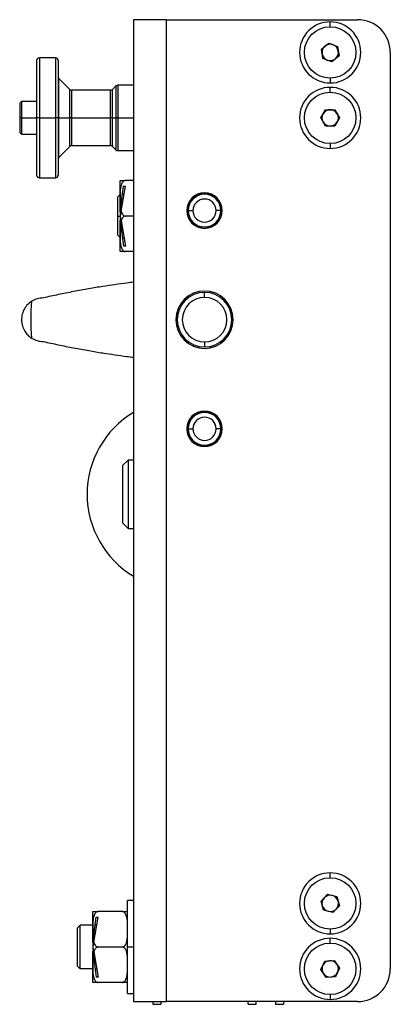
# Model space of a CAD drawing. Units: millimetres. Extents: x 529 to 1668, y 620 to 1422.
# Drawn here: x 960 to 1028, y 636 to 816 of the extents above; entities that cross this region are included whole.
import ezdxf

# ---------------------------------------------------------------- set-up
doc = ezdxf.new("R2010")
doc.units = ezdxf.units.MM

msp = doc.modelspace()

# ---------------------------------------------------------------- linework, layer by layer
at = {"color": 7, "linetype": 'Continuous', "lineweight": 25}
for p, q in [((980.95, 816.197), (980.95, 636.197)), ((986.95, 816.197), (980.95, 816.197)), ((986.95, 816.197), (986.95, 636.197)), ((986.95, 816.197), (1021.95, 816.197)), ((1016.95, 814.912), (1016.95, 815.797)), ((1015.331, 810.814), (1016.675, 811.907)), ((1015.606, 809.104), (1015.331, 810.814)), ((1016.675, 811.907), (1018.293, 811.29)), ((1018.293, 811.29), (1018.568, 809.58)), ((963.217, 808.688), (963.217, 798.197)), ((966.646, 809.196), (963.725, 809.196)), ((963.725, 809.196), (963.725, 798.197)), ((966.646, 809.196), (966.646, 798.197)), ((967.154, 808.688), (967.154, 798.197)), ((1017.225, 808.487), (1015.606, 809.104)), ((1018.568, 809.58), (1017.225, 808.487)), ((1027.95, 810.197), (1027.95, 642.197)), ((967.157, 805.756), (967.163, 805.706)), ((969.316, 803.426), (967.303, 805.44)), ((967.303, 798.197), (967.303, 805.44)), ((1016.95, 805.482), (1016.95, 804.597)), ((969.316, 798.197), (969.316, 803.426)), ((976.725, 803.277), (969.676, 803.277)), ((969.676, 798.197), (969.676, 803.277)), ((976.725, 798.197), (976.725, 803.277)), ((977.701, 804.043), (977.084, 803.426)), ((977.084, 798.197), (977.084, 803.426)), ((977.701, 804.043), (977.701, 798.197)), ((980.95, 804.192), (978.06, 804.192)), ((978.06, 804.192), (978.06, 798.197)), ((1016.95, 802.912), (1016.95, 803.797)), ((960.418, 801.197), (960.118, 800.897)), ((960.118, 800.897), (960.118, 798.197)), ((963.217, 801.197), (960.418, 801.197)), ((960.418, 801.197), (960.418, 798.197)), ((1015.218, 798.197), (1016.084, 799.697)), ((1016.084, 799.697), (1017.816, 799.697)), ((1017.816, 799.697), (1018.682, 798.197)), ((960.118, 798.197), (960.118, 795.497)), ((960.418, 798.197), (960.118, 798.197)), ((960.418, 798.197), (960.418, 795.197)), ((960.418, 798.197), (963.217, 798.197)), ((963.217, 798.197), (963.217, 787.707)), ((963.725, 798.197), (963.217, 798.197)), ((963.725, 798.197), (966.646, 798.197)), ((963.725, 798.197), (963.725, 787.199)), ((967.154, 798.197), (966.646, 798.197)), ((966.646, 798.197), (966.646, 787.199)), ((967.154, 798.197), (967.154, 787.707)), ((967.303, 798.197), (967.154, 798.197)), ((967.303, 798.197), (969.316, 798.197)), ((967.303, 790.955), (967.303, 798.197)), ((969.676, 798.197), (969.316, 798.197)), ((969.316, 792.969), (969.316, 798.197)), ((969.676, 798.197), (976.725, 798.197)), ((969.676, 793.117), (969.676, 798.197)), ((977.084, 798.197), (976.725, 798.197)), ((976.725, 793.117), (976.725, 798.197)), ((977.084, 798.197), (977.701, 798.197)), ((977.084, 792.969), (977.084, 798.197)), ((978.06, 798.197), (977.701, 798.197)), ((977.701, 798.197), (977.701, 792.352)), ((978.06, 798.197), (978.06, 792.203)), ((978.06, 798.197), (980.95, 798.197)), ((1016.084, 796.697), (1015.218, 798.197)), ((1018.682, 798.197), (1017.816, 796.697)), ((1017.816, 796.697), (1016.084, 796.697)), ((960.118, 795.497), (960.418, 795.197)), ((960.418, 795.197), (963.217, 795.197)), ((967.303, 790.955), (969.316, 792.969)), ((969.676, 793.117), (976.725, 793.117)), ((977.084, 792.969), (977.701, 792.352)), ((1016.95, 793.482), (1016.95, 792.597)), ((978.06, 792.203), (980.95, 792.203)), ((963.725, 787.199), (966.646, 787.199)), ((978.5, 783.447), (978.5, 786.697)), ((978.569, 781.529), (979.1, 785.697)), ((978.662, 781.089), (979.5, 785.697)), ((979.1, 785.697), (979.5, 785.697)), ((980.95, 786.697), (979.505, 786.697)), ((978.5, 784.147), (978.05, 783.697)), ((978.05, 780.197), (978.05, 783.697)), ((978.5, 780.983), (978.5, 783.447)), ((979.227, 784.197), (978.909, 784.197)), ((979.227, 784.197), (978.909, 784.197)), ((978.05, 776.697), (978.05, 780.197)), ((978.05, 780.197), (978.525, 780.197)), ((978.55, 780.48), (978.55, 781.39)), ((978.55, 779.014), (978.55, 779.917)), ((980.95, 780.197), (979.505, 780.197)), ((990.7, 781.197), (990.892, 781.197)), ((990.892, 781.197), (990.95, 781.197)), ((990.95, 781.197), (991.83, 781.197)), ((996.95, 781.197), (996.07, 781.197)), ((997.008, 781.197), (996.95, 781.197)), ((997.2, 781.197), (997.008, 781.197)), ((978.5, 776.947), (978.5, 779.412)), ((978.569, 778.866), (979.1, 774.697)), ((978.662, 779.306), (979.5, 774.697)), ((978.05, 776.697), (978.5, 776.247)), ((978.5, 773.697), (978.5, 776.947)), ((978.909, 776.197), (979.227, 776.197)), ((978.909, 776.197), (979.227, 776.197)), ((979.5, 774.697), (979.1, 774.697)), ((980.95, 773.697), (979.505, 773.697)), ((993.95, 765.277), (993.95, 766.197)), ((993.95, 757.117), (993.95, 756.197)), ((990.7, 741.197), (990.892, 741.197)), ((990.892, 741.197), (990.95, 741.197)), ((990.95, 741.197), (991.83, 741.197)), ((996.95, 741.197), (996.07, 741.197)), ((997.008, 741.197), (996.95, 741.197)), ((997.2, 741.197), (997.008, 741.197)), ((979.95, 735.447), (978.95, 734.447)), ((980.95, 735.447), (979.95, 735.447)), ((979.95, 735.447), (979.95, 722.948)), ((978.95, 734.447), (978.95, 723.948)), ((978.95, 723.947), (979.95, 722.947)), ((979.95, 722.947), (980.95, 722.947)), ((1016.95, 658.912), (1016.95, 659.797)), ((1015.272, 654.627), (1016.483, 655.865)), ((1016.483, 655.865), (1018.161, 655.436)), ((1018.161, 655.436), (1018.628, 653.768)), ((980.95, 654.697), (979.85, 654.697)), ((979.85, 646.197), (979.85, 654.697)), ((1015.739, 652.959), (1015.272, 654.627)), ((1018.628, 653.768), (1017.417, 652.529)), ((973.5, 649.447), (973.5, 652.697)), ((973.569, 647.529), (974.1, 651.697)), ((973.662, 647.089), (974.5, 651.697)), ((974.1, 651.697), (974.5, 651.697)), ((978.844, 652.697), (974.505, 652.697)), ((1017.417, 652.529), (1015.739, 652.959)), ((970.7, 649.697), (971.2, 650.197)), ((971.2, 642.197), (971.2, 650.197)), ((973.5, 650.197), (971.2, 650.197)), ((974.227, 650.197), (973.909, 650.197)), ((974.227, 650.197), (973.909, 650.197)), ((970.7, 642.697), (970.7, 649.697)), ((973.5, 646.983), (973.5, 649.447)), ((1016.95, 649.482), (1016.95, 648.597)), ((973.5, 646.823), (973.5, 646.197)), ((973.5, 646.197), (973.5, 645.571)), ((978.844, 646.197), (974.505, 646.197)), ((980.95, 646.197), (979.85, 646.197)), ((979.85, 637.697), (979.85, 646.197)), ((1016.95, 646.912), (1016.95, 647.797)), ((973.5, 642.947), (973.5, 645.412)), ((973.569, 644.866), (974.1, 640.697)), ((973.662, 645.306), (974.5, 640.697)), ((970.7, 642.697), (971.2, 642.197)), ((973.5, 639.697), (973.5, 642.947)), ((1015.222, 642.074), (1015.979, 643.632)), ((1015.979, 643.632), (1017.707, 643.755)), ((1017.707, 643.755), (1018.677, 642.321)), ((973.5, 642.197), (971.2, 642.197)), ((973.909, 642.197), (974.227, 642.197)), ((974.227, 642.197), (973.909, 642.197)), ((1016.193, 640.639), (1015.222, 642.074)), ((1018.677, 642.321), (1017.92, 640.763)), ((974.5, 640.697), (974.1, 640.697)), ((978.844, 639.697), (974.505, 639.697)), ((1017.92, 640.763), (1016.193, 640.639)), ((979.85, 637.697), (980.95, 637.697)), ((1016.95, 637.482), (1016.95, 636.597)), ((980.95, 636.197), (986.95, 636.197)), ((984.5, 636.197), (984.5, 635.697)), ((984.5, 635.697), (985.95, 635.697)), ((985.95, 636.197), (985.95, 635.697)), ((1021.95, 636.197), (986.95, 636.197)), ((1001.95, 635.697), (1001.95, 636.197)), ((1001.95, 635.697), (1003.4, 635.697)), ((1003.4, 635.697), (1003.4, 636.197)), ((1006.95, 636.197), (1006.95, 635.697)), ((1006.95, 635.697), (1008.4, 635.697)), ((1008.4, 636.197), (1008.4, 635.697))]:
    msp.add_line(p, q, dxfattribs=at)
for centre in [(1016.95, 810.197), (1016.95, 798.197), (1016.95, 654.197), (1016.95, 642.197)]:
    msp.add_circle(centre, 4.715, dxfattribs=at)
for centre, radius, start, end in [((1021.95, 810.197), 6, 0, 90), ((1016.95, 810.197), 5.6, 90, 270), ((1016.95, 810.197), 5.6, 270, 90), ((1016.95, 810.197), 1.5, 129.13393, 189.13393), ((1016.95, 810.197), 1.5, 69.13393, 129.13393), ((1016.95, 810.197), 1.5, 9.13393, 69.13393), ((963.725, 808.688), 0.508, 90, 180), ((966.646, 808.688), 0.508, 0, 90), ((1016.95, 810.197), 1.5, 189.13393, 249.13393), ((1016.95, 810.197), 1.5, 249.13393, 309.13393), ((1016.95, 810.197), 1.5, 309.13393, 9.13393), ((967.662, 805.799), 0.508, 190.58948, 225), ((969.676, 803.785), 0.508, 225, 270), ((976.725, 803.785), 0.508, 270, 315), ((978.06, 803.684), 0.508, 90, 135), ((1016.95, 798.197), 5.6, 90, 270), ((1016.95, 798.197), 5.6, 270, 90), ((1016.95, 798.197), 1.5, 90, 150), ((1016.95, 798.197), 1.5, 30, 90), ((1016.95, 798.197), 1.5, 150, 210), ((1016.95, 798.197), 1.5, 330, 30), ((1016.95, 798.197), 1.5, 210, 270), ((1016.95, 798.197), 1.5, 270, 330), ((969.676, 792.609), 0.508, 90, 135), ((976.725, 792.609), 0.508, 45, 90), ((967.662, 790.595), 0.508, 135, 180), ((978.06, 792.711), 0.508, 225, 270), ((963.725, 787.707), 0.508, 180, 270), ((966.646, 787.707), 0.508, 270, 0), ((993.95, 781.197), 3.25, 90, 270), ((993.95, 781.197), 3.058, 0, 180), ((993.95, 781.197), 3, 0, 180), ((993.95, 781.197), 3.25, 270, 90), ((993.95, 781.197), 2.12, 0, 180), ((993.95, 781.197), 3.058, 180, 0), ((993.95, 781.197), 3, 180, 0), ((993.95, 781.197), 2.12, 180, 0), ((993.95, 761.197), 5.25, 90, 270), ((993.95, 761.197), 5, 90, 270), ((993.95, 761.197), 5.25, 270, 90), ((993.95, 761.197), 5, 0, 90), ((993.95, 761.197), 31.825, 173.91067, 186.08933), ((993.95, 761.197), 4.08, 90, 270), ((993.95, 761.197), 4.08, 270, 90), ((993.95, 761.197), 5, 270, 0), ((989.95, 729.197), 17.5, 120.94972, 239.05028), ((993.95, 741.197), 3.25, 90, 270), ((993.95, 741.197), 3.058, 0, 180), ((993.95, 741.197), 3, 0, 180), ((993.95, 741.197), 3.25, 270, 90), ((993.95, 741.197), 2.12, 0, 180), ((993.95, 741.197), 3.058, 180, 0), ((993.95, 741.197), 3, 180, 0), ((993.95, 741.197), 2.12, 180, 0), ((1016.95, 654.197), 5.6, 90, 270), ((1016.95, 654.197), 5.6, 270, 90), ((1016.95, 654.197), 1.5, 135.64388, 195.64388), ((1016.95, 654.197), 1.5, 75.64388, 135.64388), ((1016.95, 654.197), 1.5, 15.64388, 75.64388), ((1016.95, 654.197), 1.5, 195.64388, 255.64388), ((1016.95, 654.197), 1.5, 315.64388, 15.64388), ((1016.95, 654.197), 1.5, 255.64388, 315.64388), ((1016.95, 642.197), 5.6, 90, 270), ((1016.95, 642.197), 5.6, 270, 90), ((1016.95, 642.197), 1.5, 154.08001, 214.08001), ((1016.95, 642.197), 1.5, 94.08001, 154.08001), ((1016.95, 642.197), 1.5, 34.08001, 94.08001), ((1016.95, 642.197), 1.5, 334.08001, 34.08001), ((1016.95, 642.197), 1.5, 214.08001, 274.08001), ((1016.95, 642.197), 1.5, 274.08001, 334.08001), ((1021.95, 642.197), 6, 270, 0)]:
    msp.add_arc(centre, radius, start, end, dxfattribs=at)
for points, knots in [([(979.505, 786.697), (979.464, 786.695), (979.379, 786.689), (979.202, 786.628), (978.992, 786.472), (978.796, 786.187), (978.663, 785.843), (978.577, 785.461), (978.528, 785.049), (978.505, 784.585), (978.499, 784.045), (978.5, 783.66), (978.5, 783.447)], [0, 0, 0, 0, 0.0300348, 0.0612797, 0.1349807, 0.225371, 0.3346889, 0.4354449, 0.5499462, 0.6795638, 0.8225554, 1, 1, 1, 1]), ([(978.5, 786.697), (978.5, 786.697), (978.499, 786.697), (978.503, 786.697), (978.52, 786.697), (978.562, 786.697), (978.641, 786.697), (978.771, 786.697), (978.946, 786.697), (979.115, 786.697), (979.243, 786.697), (979.375, 786.697), (979.462, 786.697), (979.505, 786.697)], [0, 0, 0, 0, 0.1542597, 0.2873768, 0.4155374, 0.5352269, 0.6437237, 0.7610337, 0.8574734, 0.899034, 0.9367883, 0.969123, 1, 1, 1, 1]), ([(978.5, 783.447), (978.495, 783.061), (978.486, 782.42), (978.546, 781.782), (978.569, 781.529)], [0, 0, 0, 0, 0.6035904, 1, 1, 1, 1]), ([(978.5, 780.983), (978.5, 780.986), (978.501, 780.992), (978.509, 781.053), (978.531, 781.227), (978.553, 781.402), (978.569, 781.529)], [0, 0, 0, 0, 0.0925845, 0.1902813, 0.4154827, 1, 1, 1, 1]), ([(978.662, 781.089), (978.622, 780.867), (978.567, 780.567), (978.516, 780.287), (978.502, 780.208), (978.5, 780.201), (978.5, 780.197)], [0, 0, 0, 0, 0.6256281, 0.848743, 0.9301249, 1, 1, 1, 1]), ([(978.5, 780.197), (978.501, 780.193), (978.502, 780.184), (978.518, 780.1), (978.549, 779.929), (978.599, 779.65), (978.639, 779.431), (978.662, 779.306)], [0, 0, 0, 0, 0.0771101, 0.1667659, 0.3754163, 0.6437476, 1, 1, 1, 1]), ([(978.662, 781.089), (978.706, 780.959), (978.785, 780.723), (978.986, 780.429), (979.2, 780.267), (979.379, 780.205), (979.464, 780.2), (979.505, 780.197)], [0, 0, 0, 0, 0.32821725, 0.59914115, 0.82093162, 0.9124856, 1, 1, 1, 1]), ([(979.505, 780.197), (979.453, 780.193), (979.346, 780.185), (979.14, 780.094), (978.844, 779.821), (978.735, 779.513), (978.662, 779.306)], [0, 0, 0, 0, 0.10947714, 0.22545223, 0.47942169, 1, 1, 1, 1]), ([(978.569, 778.866), (978.543, 778.556), (978.489, 777.918), (978.496, 777.277), (978.5, 776.947)], [0, 0, 0, 0, 0.484765, 1, 1, 1, 1]), ([(978.569, 778.866), (978.553, 778.992), (978.531, 779.168), (978.508, 779.343), (978.501, 779.403), (978.5, 779.409), (978.5, 779.412)], [0, 0, 0, 0, 0.5845306, 0.8131077, 0.9111895, 1, 1, 1, 1]), ([(978.5, 776.947), (978.5, 776.75), (978.499, 776.385), (978.504, 775.863), (978.525, 775.394), (978.572, 774.968), (978.657, 774.571), (978.79, 774.218), (978.987, 773.928), (979.198, 773.768), (979.376, 773.706), (979.463, 773.7), (979.505, 773.697)], [0, 0, 0, 0, 0.1642729, 0.3040716, 0.4357226, 0.5553768, 0.6606014, 0.7715156, 0.8631941, 0.9376663, 0.9694156, 1, 1, 1, 1]), ([(979.505, 773.697), (979.453, 773.697), (979.344, 773.697), (979.136, 773.697), (978.842, 773.697), (978.601, 773.697), (978.488, 773.697), (978.495, 773.697), (978.5, 773.697)], [0, 0, 0, 0, 0.0378916, 0.0780946, 0.1655846, 0.3454808, 0.5948473, 1, 1, 1, 1]), ([(980.95, 768.074), (980.543, 768.025), (979.392, 767.885), (977.513, 767.624), (975.194, 767.275), (972.668, 766.856), (969.952, 766.358), (967.167, 765.801), (965.356, 765.399), (964.45, 765.197)], [0, 0, 0, 0, 0.070733, 0.2003572, 0.3308995, 0.4825919, 0.6547081, 0.8270915, 1, 1, 1, 1]), ([(962.304, 764.573), (962.001, 764.343), (961.415, 763.897), (960.831, 763.002), (960.488, 762.021), (960.416, 760.967), (960.597, 759.981), (960.985, 759.132), (961.548, 758.375), (962.053, 758.005), (962.304, 757.821)], [0, 0, 0, 0, 0.1430561, 0.2762379, 0.4110749, 0.5283951, 0.6373413, 0.765369, 0.8829773, 1, 1, 1, 1]), ([(964.45, 765.197), (964.066, 765.17), (963.315, 765.116), (962.637, 764.752), (962.304, 764.573)], [0, 0, 0, 0, 0.5101275, 1, 1, 1, 1]), ([(962.304, 757.821), (962.637, 757.643), (963.315, 757.279), (964.066, 757.225), (964.45, 757.197)], [0, 0, 0, 0, 0.4898656, 1, 1, 1, 1]), ([(964.45, 757.197), (965.357, 756.996), (967.168, 756.593), (969.954, 756.036), (972.671, 755.539), (975.197, 755.119), (977.515, 754.771), (979.393, 754.509), (980.544, 754.37), (980.95, 754.321)], [0, 0, 0, 0, 0.17295646, 0.34539418, 0.5175713, 0.66928106, 0.79977978, 0.92934383, 1, 1, 1, 1]), ([(974.505, 652.697), (974.464, 652.695), (974.379, 652.689), (974.202, 652.628), (973.992, 652.472), (973.796, 652.187), (973.663, 651.843), (973.577, 651.461), (973.528, 651.049), (973.505, 650.585), (973.499, 650.045), (973.5, 649.66), (973.5, 649.447)], [0, 0, 0, 0, 0.0300348, 0.0612797, 0.1349807, 0.225371, 0.3346889, 0.4354449, 0.5499462, 0.6795638, 0.8225554, 1, 1, 1, 1]), ([(973.5, 652.697), (973.5, 652.697), (973.499, 652.697), (973.503, 652.697), (973.52, 652.697), (973.562, 652.697), (973.641, 652.697), (973.771, 652.697), (973.946, 652.697), (974.115, 652.697), (974.243, 652.697), (974.375, 652.697), (974.462, 652.697), (974.505, 652.697)], [0, 0, 0, 0, 0.1542597, 0.2873768, 0.4155374, 0.5352269, 0.6437237, 0.7610337, 0.8574734, 0.899034, 0.9367883, 0.969123, 1, 1, 1, 1]), ([(979.85, 649.447), (979.85, 649.643), (979.85, 650.006), (979.845, 650.528), (979.825, 650.997), (979.778, 651.424), (979.693, 651.822), (979.56, 652.175), (979.363, 652.466), (979.151, 652.627), (978.973, 652.689), (978.886, 652.695), (978.844, 652.697)], [0, 0, 0, 0, 0.163104, 0.3028042, 0.4346712, 0.5546362, 0.6599813, 0.7710552, 0.8628822, 0.9379852, 0.9695569, 1, 1, 1, 1]), ([(978.844, 652.697), (978.886, 652.697), (978.973, 652.697), (979.152, 652.697), (979.365, 652.697), (979.561, 652.697), (979.692, 652.697), (979.776, 652.697), (979.823, 652.697), (979.845, 652.697), (979.85, 652.697), (979.85, 652.697), (979.85, 652.697)], [0, 0, 0, 0, 0.03044816, 0.06234054, 0.1377666, 0.22938694, 0.34045405, 0.44170711, 0.55618636, 0.68486013, 0.82594979, 1, 1, 1, 1]), ([(973.5, 649.447), (973.495, 649.061), (973.486, 648.42), (973.546, 647.782), (973.569, 647.529)], [0, 0, 0, 0, 0.6035904, 1, 1, 1, 1]), ([(978.844, 646.197), (978.897, 646.202), (979.006, 646.21), (979.213, 646.303), (979.504, 646.578), (979.747, 647.172), (979.862, 648.17), (979.854, 648.959), (979.85, 649.447)], [0, 0, 0, 0, 0.0380883, 0.0785259, 0.1649925, 0.3423085, 0.5926027, 1, 1, 1, 1]), ([(973.5, 646.983), (973.5, 646.986), (973.501, 646.992), (973.509, 647.053), (973.531, 647.227), (973.553, 647.402), (973.569, 647.529)], [0, 0, 0, 0, 0.09258454, 0.19028126, 0.41548266, 1, 1, 1, 1]), ([(973.662, 647.089), (973.622, 646.867), (973.567, 646.567), (973.516, 646.287), (973.502, 646.208), (973.5, 646.201), (973.5, 646.197)], [0, 0, 0, 0, 0.6256281, 0.848743, 0.9301249, 1, 1, 1, 1]), ([(973.5, 646.197), (973.501, 646.193), (973.502, 646.184), (973.518, 646.1), (973.549, 645.929), (973.599, 645.65), (973.639, 645.431), (973.662, 645.306)], [0, 0, 0, 0, 0.0771101, 0.1667659, 0.3754163, 0.6437476, 1, 1, 1, 1]), ([(973.662, 647.089), (973.706, 646.959), (973.785, 646.723), (973.986, 646.429), (974.2, 646.267), (974.379, 646.205), (974.464, 646.2), (974.505, 646.197)], [0, 0, 0, 0, 0.32821725, 0.59914115, 0.82093162, 0.9124856, 1, 1, 1, 1]), ([(974.505, 646.197), (974.453, 646.193), (974.346, 646.185), (974.14, 646.094), (973.844, 645.821), (973.735, 645.513), (973.662, 645.306)], [0, 0, 0, 0, 0.1094771, 0.2254522, 0.4794217, 1, 1, 1, 1]), ([(979.85, 642.947), (979.85, 643.136), (979.85, 643.488), (979.846, 643.994), (979.828, 644.455), (979.785, 644.878), (979.705, 645.281), (979.575, 645.646), (979.377, 645.952), (979.16, 646.122), (978.976, 646.189), (978.888, 646.194), (978.844, 646.197)], [0, 0, 0, 0, 0.1570649, 0.2932939, 0.4224798, 0.5410456, 0.647166, 0.7628938, 0.8582185, 0.9360766, 0.9687844, 1, 1, 1, 1]), ([(973.569, 644.866), (973.543, 644.556), (973.489, 643.918), (973.496, 643.277), (973.5, 642.947)], [0, 0, 0, 0, 0.484765, 1, 1, 1, 1]), ([(973.569, 644.866), (973.553, 644.992), (973.531, 645.168), (973.508, 645.343), (973.501, 645.403), (973.5, 645.409), (973.5, 645.412)], [0, 0, 0, 0, 0.5845306, 0.8131077, 0.9111895, 1, 1, 1, 1]), ([(973.5, 642.947), (973.5, 642.75), (973.499, 642.385), (973.504, 641.863), (973.525, 641.394), (973.572, 640.968), (973.657, 640.571), (973.79, 640.218), (973.987, 639.928), (974.198, 639.768), (974.376, 639.706), (974.463, 639.7), (974.505, 639.697)], [0, 0, 0, 0, 0.1642729, 0.3040716, 0.4357226, 0.5553768, 0.6606014, 0.7715156, 0.8631941, 0.9376663, 0.9694156, 1, 1, 1, 1]), ([(978.844, 639.697), (978.89, 639.701), (978.985, 639.707), (979.176, 639.781), (979.384, 639.953), (979.569, 640.242), (979.691, 640.571), (979.772, 640.938), (979.821, 641.34), (979.844, 641.809), (979.85, 642.352), (979.85, 642.738), (979.85, 642.947)], [0, 0, 0, 0, 0.0331652, 0.0679752, 0.1484137, 0.2361861, 0.3412921, 0.4349901, 0.5469414, 0.6782285, 0.8257338, 1, 1, 1, 1]), ([(974.505, 639.697), (974.453, 639.697), (974.344, 639.697), (974.136, 639.697), (973.842, 639.697), (973.601, 639.697), (973.488, 639.697), (973.495, 639.697), (973.5, 639.697)], [0, 0, 0, 0, 0.0378916, 0.0780946, 0.1655846, 0.3454808, 0.5948473, 1, 1, 1, 1]), ([(979.85, 639.697), (979.85, 639.697), (979.85, 639.697), (979.845, 639.697), (979.825, 639.697), (979.781, 639.697), (979.699, 639.697), (979.568, 639.697), (979.371, 639.697), (979.156, 639.697), (978.974, 639.697), (978.887, 639.697), (978.844, 639.697)], [0, 0, 0, 0, 0.1679019, 0.3053506, 0.4330253, 0.5488925, 0.6528741, 0.7664967, 0.8602869, 0.9372576, 0.9693434, 1, 1, 1, 1])]:
    msp.add_open_spline(points, degree=3, knots=knots, dxfattribs=at)

doc.saveas('drawing.dxf')
